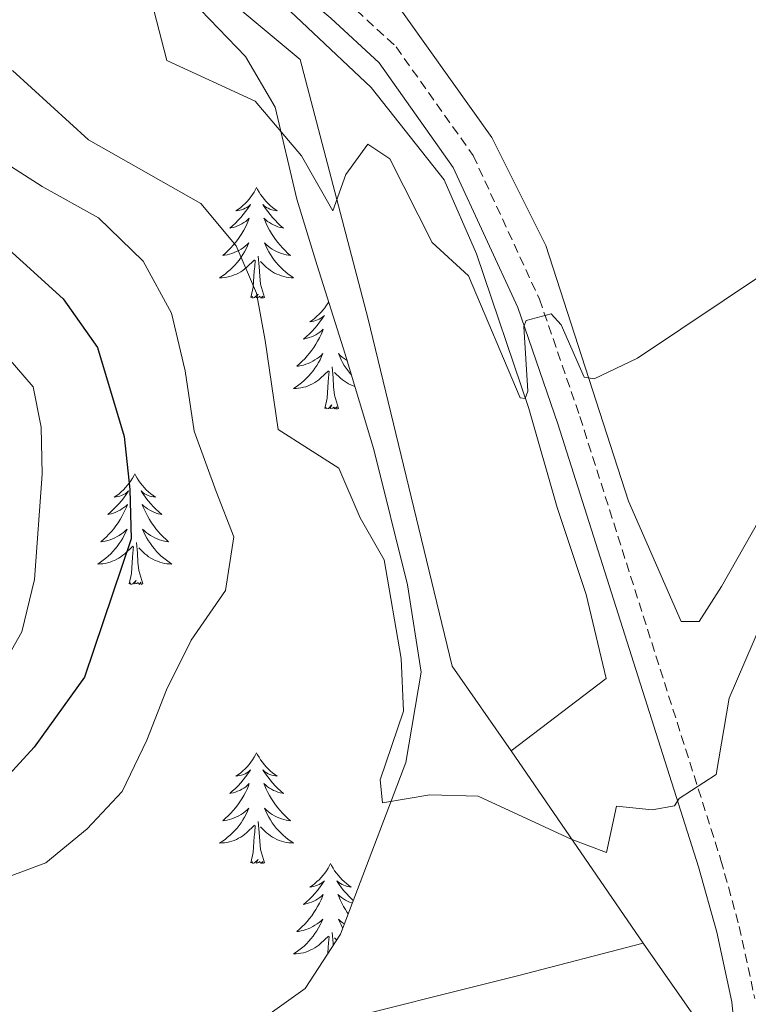
# Model space of a CAD drawing. Units: metres. Extents: x 627853 to 632362, y 4685252 to 4688304.
# Drawn here: x 630465 to 630543, y 4687596 to 4687701 of the extents above; entities that cross this region are included whole.
import ezdxf

# ---------------------------------------------------------------- set-up
doc = ezdxf.new("R2010")
doc.units = ezdxf.units.M
doc.header["$MEASUREMENT"] = 0
doc.linetypes.add('TRAZOS', pattern=[0.75, 0.5, -0.25])
doc.linetypes.add('TRAZOSX2', pattern=[1.5, 1, -0.5])
for name, color, linetype, lineweight in [('Level 13', 5, 'Continuous', 13), ('Level 21', 1, 'TRAZOS', 0), ('Level 35', 92, 'Continuous', 0), ('Level 36', 92, 'Continuous', 0), ('Level 4', 36, 'Continuous', 30), ('Level 5', 36, 'Continuous', 0)]:
    doc.layers.add(name, color=color, linetype=linetype, lineweight=lineweight)

msp = doc.modelspace()

# ---------------------------------------------------------------- linework, layer by layer
at = {"layer": 'Level 13', "color": 5, "linetype": 'Continuous', "lineweight": 0, "ltscale": 0.5}
for p, q in [((630517.71, 4687622.82, 389.05), (630531.91, 4687602.14, 391.07)), ((630531.91, 4687602.14, 391.07), (630538.83, 4687592.21, 390.96))]:
    msp.add_line(p, q, dxfattribs=at)
for points in [[(630517.71, 4687622.82, 389.05), (630527.91, 4687630.58, 388.06), (630525.76, 4687639.61, 387.14), (630522.63, 4687648.96, 386.17), (630519.58, 4687659.61, 385.14), (630513.95, 4687676.26, 384.05), (630510.48, 4687684.21, 383.36), (630502.63, 4687694.14, 382.44), (630488.92, 4687707.07, 381.58), (630477.49, 4687715.23, 380.72), (630466.45, 4687721.68, 379.53)], [(630466.45, 4687721.68, 379.53), (630477.54, 4687711.7, 381.1), (630494.98, 4687697.17, 383), (630502.28, 4687669.36, 386.47), (630511.36, 4687631.9, 389.16), (630517.71, 4687622.82, 389.05)], [(630531.91, 4687602.14, 391.07), (630518.38, 4687598.62, 390.62), (630474.83, 4687587.71, 391.07), (630448.8, 4687581.33, 390.85), (630428.19, 4687588.37, 390.73), (630397.96, 4687585.22, 387.93), (630375.95, 4687598.15, 386.93), (630365.94, 4687607.2, 386.81)]]:
    msp.add_polyline3d(points, dxfattribs=at)
at = {"layer": 'Level 21', "color": 19, "linetype": 'TRAZOSX2', "lineweight": 0}
msp.add_polyline3d([(630298.97, 4687804.36, 373.97), (630304.63, 4687803.85, 374.15), (630322.34, 4687800.07, 375), (630333.7, 4687797.62, 374.93), (630362.67, 4687791.01, 375.56), (630385.23, 4687785.36, 376.44), (630391.87, 4687782.89, 376.72), (630414.16, 4687771.18, 377.4), (630424.72, 4687764.28, 377.69), (630440.18, 4687752.67, 378.06), (630453.95, 4687741.14, 378.66), (630484.62, 4687716.24, 381.41), (630499.95, 4687703.47, 382.4), (630505.32, 4687698.5, 382.94), (630513.6, 4687686.84, 383.78), (630520.74, 4687671.39, 384.85), (630525.09, 4687658.75, 385.88), (630540.27, 4687611.06, 390.78), (630542.25, 4687603.92, 391.24), (630543.91, 4687596.19, 391.76)], dxfattribs=at)
at = {"layer": 'Level 21', "color": 19, "linetype": 'Continuous', "lineweight": 0}
msp.add_polyline3d([(630299, 4687801.84, 373.97), (630304.31, 4687801.37, 374.15), (630321.79, 4687797.63, 375), (630333.15, 4687795.18, 374.93), (630362.09, 4687788.58, 375.56), (630384.49, 4687782.96, 376.44), (630390.85, 4687780.6, 376.72), (630412.89, 4687769.03, 377.4), (630423.29, 4687762.23, 377.69), (630438.63, 4687750.71, 378.06), (630452.36, 4687739.21, 378.66), (630483.03, 4687714.31, 381.41), (630498.3, 4687701.59, 382.4), (630503.49, 4687696.78, 382.94), (630511.47, 4687685.53, 383.78), (630518.4, 4687670.5, 384.85), (630522.72, 4687657.97, 385.88), (630537.87, 4687610.34, 390.78), (630539.82, 4687603.32, 391.24), (630541.44, 4687595.8, 391.76), (630542.61, 4687584.28, 391.57)], dxfattribs=at)
at = {"layer": 'Level 35', "color": 92, "linetype": 'Continuous', "lineweight": 0, "ltscale": 0.5}
msp.add_polyline3d([(630375.61, 4687736.13, 382.86), (630394.88, 4687736.59, 382.13), (630400.25, 4687737.24, 381.71), (630404.78, 4687740.2, 381.14), (630419.24, 4687749.52, 379.42), (630424.3, 4687749.97, 378.93), (630430, 4687746.77, 378.75), (630440.45, 4687739.89, 378.93), (630450.48, 4687732.51, 379.6), (630464.01, 4687721.44, 381.18), (630480.38, 4687706.55, 383.69), (630489.1, 4687697.46, 385.21), (630492.28, 4687692.04, 386.02), (630494.61, 4687682.15, 388.02), (630496.82, 4687675, 388.86), (630499.83, 4687665.48, 389.51), (630502.9, 4687655.22, 389.75), (630506.53, 4687640.66, 389.42), (630508, 4687631.28, 389.94), (630506.37, 4687621.56, 390.03), (630499.31, 4687603.11, 390.69), (630495.51, 4687597.26, 390.99), (630491.51, 4687594.4, 391.15)], dxfattribs=at)
at = {"layer": 'Level 36', "color": 92, "linetype": 'Continuous', "lineweight": 0}
msp.add_line((630498.91, 4687602.49, 0.01), (630498.68, 4687602.7, 0.01), dxfattribs=at)
for points in [[(630546.04, 4687650.5, 387.03), (630540.34, 4687640.49, 387.49), (630537.92, 4687636.71, 387.66), (630536, 4687636.7, 387.49), (630530.32, 4687649.66, 386.17), (630521.42, 4687677.14, 383.65), (630515.63, 4687688.77, 383.07), (630504.33, 4687704.65, 381.7)], [(630490.3, 4687683.4, 0.01), (630490.19, 4687683.18, 0.01), (630490.03, 4687682.9, 0.01), (630489.87, 4687682.64, 0.01), (630489.68, 4687682.38, 0.01), (630489.49, 4687682.13, 0.01), (630489.28, 4687681.9, 0.01), (630489.06, 4687681.67, 0.01), (630488.83, 4687681.45, 0.01), (630488.59, 4687681.25, 0.01), (630488.34, 4687681.06, 0.01), (630488.08, 4687680.88, 0.01), (630488.28, 4687680.9, 0.01), (630488.48, 4687680.94, 0.01), (630488.68, 4687681, 0.01), (630488.88, 4687681.07, 0.01), (630489.07, 4687681.15, 0.01), (630489.25, 4687681.25, 0.01), (630489.42, 4687681.36, 0.01), (630489.63, 4687681.55, 0.01), (630489.59, 4687681.49, 0.01), (630489.36, 4687681.14, 0.01), (630489.11, 4687680.81, 0.01), (630488.86, 4687680.48, 0.01), (630488.59, 4687680.17, 0.01), (630488.31, 4687679.86, 0.01), (630488.02, 4687679.57, 0.01), (630487.72, 4687679.28, 0.01), (630487.4, 4687679.01, 0.01), (630487.53, 4687679.04, 0.01), (630487.77, 4687679.09, 0.01), (630488.01, 4687679.17, 0.01), (630488.25, 4687679.26, 0.01), (630488.48, 4687679.36, 0.01), (630488.7, 4687679.48, 0.01), (630488.92, 4687679.61, 0.01), (630489.13, 4687679.75, 0.01), (630489.32, 4687679.91, 0.01), (630489.51, 4687680.08, 0.01), (630489.42, 4687679.86, 0.01), (630489.27, 4687679.5, 0.01), (630489.1, 4687679.14, 0.01), (630488.91, 4687678.8, 0.01), (630488.71, 4687678.46, 0.01), (630488.5, 4687678.12, 0.01), (630488.27, 4687677.8, 0.01), (630488.03, 4687677.49, 0.01), (630487.78, 4687677.19, 0.01), (630487.52, 4687676.9, 0.01), (630487.24, 4687676.61, 0.01), (630486.96, 4687676.34, 0.01), (630486.66, 4687676.09, 0.01), (630486.86, 4687676.11, 0.01), (630487.12, 4687676.16, 0.01), (630487.38, 4687676.22, 0.01), (630487.64, 4687676.3, 0.01), (630487.9, 4687676.39, 0.01), (630488.15, 4687676.5, 0.01), (630488.39, 4687676.62, 0.01), (630488.62, 4687676.76, 0.01), (630488.85, 4687676.91, 0.01), (630489.06, 4687677.08, 0.01), (630489.27, 4687677.25, 0.01), (630489.46, 4687677.44, 0.01), (630489.32, 4687677.11, 0.01), (630489.17, 4687676.79, 0.01), (630489, 4687676.48, 0.01), (630488.82, 4687676.17, 0.01), (630488.62, 4687675.88, 0.01), (630488.41, 4687675.59, 0.01), (630488.19, 4687675.31, 0.01), (630487.95, 4687675.04, 0.01), (630487.7, 4687674.78, 0.01), (630487.45, 4687674.54, 0.01), (630487.18, 4687674.31, 0.01), (630486.9, 4687674.08, 0.01), (630486.61, 4687673.88, 0.01), (630486.32, 4687673.68, 0.01), (630486.58, 4687673.69, 0.01), (630486.85, 4687673.72, 0.01), (630487.11, 4687673.76, 0.01), (630487.37, 4687673.82, 0.01), (630487.62, 4687673.89, 0.01), (630487.87, 4687673.98, 0.01), (630488.12, 4687674.08, 0.01), (630488.36, 4687674.19, 0.01), (630488.59, 4687674.32, 0.01), (630488.81, 4687674.47, 0.01), (630489.02, 4687674.63, 0.01), (630489.22, 4687674.8, 0.01), (630490.07, 4687675.6, 0.01)], [(630490.3, 4687683.4, 0.01), (630490.41, 4687683.18, 0.01), (630490.57, 4687682.9, 0.01), (630490.73, 4687682.64, 0.01), (630490.92, 4687682.38, 0.01), (630491.11, 4687682.13, 0.01), (630491.32, 4687681.9, 0.01), (630491.54, 4687681.67, 0.01), (630491.77, 4687681.45, 0.01), (630492.01, 4687681.25, 0.01), (630492.26, 4687681.06, 0.01), (630492.52, 4687680.88, 0.01), (630492.32, 4687680.9, 0.01), (630492.12, 4687680.94, 0.01), (630491.92, 4687681, 0.01), (630491.72, 4687681.07, 0.01), (630491.53, 4687681.15, 0.01), (630491.35, 4687681.25, 0.01), (630491.18, 4687681.36, 0.01), (630490.97, 4687681.55, 0.01), (630491.01, 4687681.49, 0.01), (630491.24, 4687681.14, 0.01), (630491.49, 4687680.81, 0.01), (630491.74, 4687680.48, 0.01), (630492.01, 4687680.17, 0.01), (630492.29, 4687679.86, 0.01), (630492.58, 4687679.57, 0.01), (630492.88, 4687679.28, 0.01), (630493.2, 4687679.01, 0.01), (630493.07, 4687679.04, 0.01), (630492.83, 4687679.09, 0.01), (630492.59, 4687679.17, 0.01), (630492.35, 4687679.26, 0.01), (630492.12, 4687679.36, 0.01), (630491.9, 4687679.48, 0.01), (630491.68, 4687679.61, 0.01), (630491.47, 4687679.75, 0.01), (630491.28, 4687679.91, 0.01), (630491.09, 4687680.08, 0.01), (630491.18, 4687679.86, 0.01), (630491.33, 4687679.5, 0.01), (630491.5, 4687679.14, 0.01), (630491.69, 4687678.8, 0.01), (630491.89, 4687678.46, 0.01), (630492.1, 4687678.12, 0.01), (630492.33, 4687677.8, 0.01), (630492.57, 4687677.49, 0.01), (630492.82, 4687677.19, 0.01), (630493.08, 4687676.9, 0.01), (630493.36, 4687676.61, 0.01), (630493.64, 4687676.34, 0.01), (630493.94, 4687676.09, 0.01), (630493.74, 4687676.11, 0.01), (630493.48, 4687676.16, 0.01), (630493.22, 4687676.22, 0.01), (630492.96, 4687676.3, 0.01), (630492.7, 4687676.39, 0.01), (630492.45, 4687676.5, 0.01), (630492.21, 4687676.62, 0.01), (630491.98, 4687676.76, 0.01), (630491.75, 4687676.91, 0.01), (630491.54, 4687677.08, 0.01), (630491.33, 4687677.25, 0.01), (630491.14, 4687677.44, 0.01), (630491.28, 4687677.11, 0.01), (630491.43, 4687676.79, 0.01), (630491.6, 4687676.48, 0.01), (630491.78, 4687676.17, 0.01), (630491.98, 4687675.88, 0.01), (630492.19, 4687675.59, 0.01), (630492.41, 4687675.31, 0.01), (630492.65, 4687675.04, 0.01), (630492.9, 4687674.78, 0.01), (630493.15, 4687674.54, 0.01), (630493.42, 4687674.31, 0.01), (630493.7, 4687674.08, 0.01), (630493.99, 4687673.88, 0.01), (630494.28, 4687673.68, 0.01), (630494.02, 4687673.69, 0.01), (630493.75, 4687673.72, 0.01), (630493.49, 4687673.76, 0.01), (630493.23, 4687673.82, 0.01), (630492.98, 4687673.89, 0.01), (630492.73, 4687673.98, 0.01), (630492.48, 4687674.08, 0.01), (630492.24, 4687674.19, 0.01), (630492.01, 4687674.32, 0.01), (630491.79, 4687674.47, 0.01), (630491.58, 4687674.63, 0.01), (630491.38, 4687674.8, 0.01), (630490.72, 4687675.42, 0.01)], [(630489.68, 4687671.55, 0.01), (630489.93, 4687672.67, 0.01), (630490.04, 4687674.41, 0.01), (630490.09, 4687674.84, 0.01), (630490.15, 4687675.56, 0.01)], [(630491.15, 4687671.55, 0.01), (630490.72, 4687672.99, 0.01), (630490.63, 4687673.89, 0.01), (630490.58, 4687674.84, 0.01), (630490.48, 4687676, 0.01)], [(630491.15, 4687671.55, 0.01), (630490.98, 4687671.48, 0.01), (630490.96, 4687671.72, 0.01), (630490.77, 4687671.5, 0.01), (630490.65, 4687671.7, 0.01), (630490.53, 4687671.59, 0.01), (630490.26, 4687671.54, 0.01), (630490.45, 4687671.93, 0.01), (630490.07, 4687671.55, 0.01), (630489.88, 4687671.5, 0.01), (630489.84, 4687671.66, 0.01), (630489.68, 4687671.55, 0.01)], [(630498.05, 4687671.1, 0.01), (630497.99, 4687670.99, 0.01), (630497.83, 4687670.72, 0.01), (630497.64, 4687670.46, 0.01), (630497.45, 4687670.22, 0.01), (630497.24, 4687669.98, 0.01), (630497.02, 4687669.75, 0.01), (630496.79, 4687669.54, 0.01), (630496.55, 4687669.33, 0.01), (630496.3, 4687669.14, 0.01), (630496.04, 4687668.96, 0.01), (630496.24, 4687668.99, 0.01), (630496.44, 4687669.02, 0.01), (630496.64, 4687669.08, 0.01), (630496.84, 4687669.15, 0.01), (630497.03, 4687669.23, 0.01), (630497.21, 4687669.33, 0.01), (630497.38, 4687669.44, 0.01), (630497.59, 4687669.64, 0.01), (630497.55, 4687669.57, 0.01), (630497.32, 4687669.22, 0.01), (630497.07, 4687668.89, 0.01), (630496.82, 4687668.56, 0.01), (630496.55, 4687668.25, 0.01), (630496.27, 4687667.94, 0.01), (630495.98, 4687667.65, 0.01), (630495.68, 4687667.36, 0.01), (630495.36, 4687667.09, 0.01), (630495.49, 4687667.12, 0.01), (630495.73, 4687667.18, 0.01), (630495.97, 4687667.25, 0.01), (630496.21, 4687667.34, 0.01), (630496.44, 4687667.44, 0.01), (630496.66, 4687667.56, 0.01), (630496.88, 4687667.69, 0.01), (630497.09, 4687667.83, 0.01), (630497.28, 4687667.99, 0.01), (630497.47, 4687668.16, 0.01), (630497.38, 4687667.94, 0.01), (630497.23, 4687667.58, 0.01), (630497.06, 4687667.22, 0.01), (630496.87, 4687666.88, 0.01), (630496.67, 4687666.54, 0.01), (630496.46, 4687666.2, 0.01), (630496.23, 4687665.88, 0.01), (630495.99, 4687665.57, 0.01), (630495.74, 4687665.27, 0.01), (630495.48, 4687664.98, 0.01), (630495.2, 4687664.7, 0.01), (630494.92, 4687664.42, 0.01), (630494.62, 4687664.17, 0.01), (630494.82, 4687664.19, 0.01), (630495.08, 4687664.24, 0.01), (630495.34, 4687664.3, 0.01), (630495.6, 4687664.38, 0.01), (630495.86, 4687664.48, 0.01), (630496.11, 4687664.58, 0.01), (630496.35, 4687664.71, 0.01), (630496.58, 4687664.84, 0.01), (630496.81, 4687664.99, 0.01), (630497.02, 4687665.16, 0.01), (630497.23, 4687665.33, 0.01), (630497.42, 4687665.52, 0.01), (630497.28, 4687665.2, 0.01), (630497.13, 4687664.87, 0.01), (630496.96, 4687664.56, 0.01), (630496.78, 4687664.26, 0.01), (630496.58, 4687663.96, 0.01), (630496.37, 4687663.67, 0.01), (630496.15, 4687663.39, 0.01), (630495.91, 4687663.12, 0.01), (630495.66, 4687662.87, 0.01), (630495.41, 4687662.62, 0.01), (630495.14, 4687662.39, 0.01), (630494.86, 4687662.16, 0.01), (630494.57, 4687661.96, 0.01), (630494.28, 4687661.76, 0.01), (630494.54, 4687661.77, 0.01), (630494.81, 4687661.8, 0.01), (630495.07, 4687661.84, 0.01), (630495.33, 4687661.9, 0.01), (630495.58, 4687661.97, 0.01), (630495.83, 4687662.06, 0.01), (630496.08, 4687662.16, 0.01), (630496.32, 4687662.28, 0.01), (630496.55, 4687662.41, 0.01), (630496.77, 4687662.55, 0.01), (630496.98, 4687662.71, 0.01), (630497.18, 4687662.88, 0.01), (630498.03, 4687663.68, 0.01)], [(630500.04, 4687664.78, 0.01), (630499.94, 4687664.84, 0.01), (630499.71, 4687664.99, 0.01), (630499.5, 4687665.16, 0.01), (630499.29, 4687665.33, 0.01), (630499.1, 4687665.52, 0.01), (630499.24, 4687665.2, 0.01), (630499.39, 4687664.87, 0.01), (630499.56, 4687664.56, 0.01), (630499.74, 4687664.26, 0.01), (630499.94, 4687663.96, 0.01), (630500.15, 4687663.67, 0.01), (630500.37, 4687663.39, 0.01), (630500.5, 4687663.25, 0.01)], [(630497.64, 4687659.63, 0.01), (630497.89, 4687660.75, 0.01), (630498, 4687662.49, 0.01), (630498.05, 4687662.92, 0.01), (630498.11, 4687663.64, 0.01)], [(630499.11, 4687659.63, 0.01), (630498.68, 4687661.07, 0.01), (630498.59, 4687661.97, 0.01), (630498.54, 4687662.92, 0.01), (630498.44, 4687664.09, 0.01)], [(630500.87, 4687661.99, 0.01), (630500.69, 4687662.06, 0.01), (630500.44, 4687662.16, 0.01), (630500.2, 4687662.28, 0.01), (630499.97, 4687662.41, 0.01), (630499.75, 4687662.55, 0.01), (630499.54, 4687662.71, 0.01), (630499.34, 4687662.88, 0.01), (630498.68, 4687663.5, 0.01)], [(630499.11, 4687659.63, 0.01), (630498.94, 4687659.56, 0.01), (630498.92, 4687659.8, 0.01), (630498.73, 4687659.58, 0.01), (630498.61, 4687659.78, 0.01), (630498.49, 4687659.67, 0.01), (630498.22, 4687659.62, 0.01), (630498.41, 4687660.01, 0.01), (630498.03, 4687659.63, 0.01), (630497.84, 4687659.58, 0.01), (630497.8, 4687659.74, 0.01), (630497.64, 4687659.63, 0.01)], [(630477.19, 4687652.61, 0.01), (630477.08, 4687652.39, 0.01), (630476.93, 4687652.12, 0.01), (630476.76, 4687651.85, 0.01), (630476.58, 4687651.6, 0.01), (630476.38, 4687651.35, 0.01), (630476.18, 4687651.11, 0.01), (630475.96, 4687650.88, 0.01), (630475.73, 4687650.67, 0.01), (630475.49, 4687650.46, 0.01), (630475.24, 4687650.27, 0.01), (630474.98, 4687650.1, 0.01), (630475.17, 4687650.12, 0.01), (630475.38, 4687650.16, 0.01), (630475.58, 4687650.21, 0.01), (630475.77, 4687650.28, 0.01), (630475.96, 4687650.36, 0.01), (630476.14, 4687650.46, 0.01), (630476.32, 4687650.58, 0.01), (630476.52, 4687650.77, 0.01), (630476.48, 4687650.7, 0.01), (630476.25, 4687650.36, 0.01), (630476.01, 4687650.02, 0.01), (630475.75, 4687649.7, 0.01), (630475.48, 4687649.38, 0.01), (630475.2, 4687649.07, 0.01), (630474.91, 4687648.78, 0.01), (630474.61, 4687648.5, 0.01), (630474.29, 4687648.23, 0.01), (630474.42, 4687648.25, 0.01), (630474.66, 4687648.31, 0.01), (630474.91, 4687648.38, 0.01), (630475.14, 4687648.47, 0.01), (630475.37, 4687648.57, 0.01), (630475.6, 4687648.69, 0.01), (630475.81, 4687648.82, 0.01), (630476.02, 4687648.96, 0.01), (630476.22, 4687649.12, 0.01), (630476.4, 4687649.29, 0.01), (630476.32, 4687649.07, 0.01), (630476.16, 4687648.71, 0.01), (630475.99, 4687648.36, 0.01), (630475.8, 4687648.01, 0.01), (630475.6, 4687647.67, 0.01), (630475.39, 4687647.34, 0.01), (630475.16, 4687647.02, 0.01), (630474.92, 4687646.7, 0.01), (630474.67, 4687646.4, 0.01), (630474.41, 4687646.11, 0.01), (630474.14, 4687645.83, 0.01), (630473.85, 4687645.56, 0.01), (630473.55, 4687645.3, 0.01), (630473.75, 4687645.32, 0.01), (630474.01, 4687645.37, 0.01), (630474.28, 4687645.43, 0.01), (630474.54, 4687645.51, 0.01), (630474.79, 4687645.61, 0.01), (630475.04, 4687645.72, 0.01), (630475.28, 4687645.84, 0.01), (630475.51, 4687645.98, 0.01), (630475.74, 4687646.13, 0.01), (630475.96, 4687646.29, 0.01), (630476.16, 4687646.47, 0.01), (630476.36, 4687646.65, 0.01), (630476.22, 4687646.33, 0.01), (630476.06, 4687646.01, 0.01), (630475.89, 4687645.69, 0.01), (630475.71, 4687645.39, 0.01), (630475.51, 4687645.09, 0.01), (630475.3, 4687644.8, 0.01), (630475.08, 4687644.52, 0.01), (630474.84, 4687644.26, 0.01), (630474.6, 4687644, 0.01), (630474.34, 4687643.75, 0.01), (630474.07, 4687643.52, 0.01), (630473.79, 4687643.3, 0.01), (630473.5, 4687643.09, 0.01), (630473.21, 4687642.9, 0.01), (630473.48, 4687642.91, 0.01), (630473.74, 4687642.93, 0.01), (630474, 4687642.97, 0.01), (630474.26, 4687643.03, 0.01), (630474.52, 4687643.1, 0.01), (630474.77, 4687643.19, 0.01), (630475.01, 4687643.29, 0.01), (630475.25, 4687643.41, 0.01), (630475.48, 4687643.54, 0.01), (630475.7, 4687643.68, 0.01), (630475.91, 4687643.84, 0.01), (630476.12, 4687644.01, 0.01), (630476.96, 4687644.81, 0.01)], [(630477.19, 4687652.61, 0.01), (630477.3, 4687652.39, 0.01), (630477.46, 4687652.12, 0.01), (630477.63, 4687651.85, 0.01), (630477.81, 4687651.6, 0.01), (630478, 4687651.35, 0.01), (630478.21, 4687651.11, 0.01), (630478.43, 4687650.88, 0.01), (630478.66, 4687650.67, 0.01), (630478.9, 4687650.46, 0.01), (630479.15, 4687650.27, 0.01), (630479.41, 4687650.1, 0.01), (630479.21, 4687650.12, 0.01), (630479.01, 4687650.16, 0.01), (630478.81, 4687650.21, 0.01), (630478.61, 4687650.28, 0.01), (630478.42, 4687650.36, 0.01), (630478.24, 4687650.46, 0.01), (630478.07, 4687650.58, 0.01), (630477.86, 4687650.77, 0.01), (630477.9, 4687650.7, 0.01), (630478.14, 4687650.36, 0.01), (630478.38, 4687650.02, 0.01), (630478.63, 4687649.7, 0.01), (630478.9, 4687649.38, 0.01), (630479.18, 4687649.07, 0.01), (630479.47, 4687648.78, 0.01), (630479.78, 4687648.5, 0.01), (630480.09, 4687648.23, 0.01), (630479.97, 4687648.25, 0.01), (630479.72, 4687648.31, 0.01), (630479.48, 4687648.38, 0.01), (630479.24, 4687648.47, 0.01), (630479.01, 4687648.57, 0.01), (630478.79, 4687648.69, 0.01), (630478.57, 4687648.82, 0.01), (630478.36, 4687648.96, 0.01), (630478.17, 4687649.12, 0.01), (630477.98, 4687649.29, 0.01), (630478.07, 4687649.07, 0.01), (630478.22, 4687648.71, 0.01), (630478.4, 4687648.36, 0.01), (630478.58, 4687648.01, 0.01), (630478.78, 4687647.67, 0.01), (630478.99, 4687647.34, 0.01), (630479.22, 4687647.02, 0.01), (630479.46, 4687646.7, 0.01), (630479.71, 4687646.4, 0.01), (630479.97, 4687646.11, 0.01), (630480.25, 4687645.83, 0.01), (630480.54, 4687645.56, 0.01), (630480.83, 4687645.3, 0.01), (630480.64, 4687645.32, 0.01), (630480.37, 4687645.37, 0.01), (630480.11, 4687645.43, 0.01), (630479.85, 4687645.51, 0.01), (630479.59, 4687645.61, 0.01), (630479.34, 4687645.72, 0.01), (630479.1, 4687645.84, 0.01), (630478.87, 4687645.98, 0.01), (630478.64, 4687646.13, 0.01), (630478.43, 4687646.29, 0.01), (630478.22, 4687646.47, 0.01), (630478.03, 4687646.65, 0.01), (630478.17, 4687646.33, 0.01), (630478.32, 4687646.01, 0.01), (630478.49, 4687645.69, 0.01), (630478.68, 4687645.39, 0.01), (630478.87, 4687645.09, 0.01), (630479.08, 4687644.8, 0.01), (630479.31, 4687644.52, 0.01), (630479.54, 4687644.26, 0.01), (630479.79, 4687644, 0.01), (630480.04, 4687643.75, 0.01), (630480.31, 4687643.52, 0.01), (630480.59, 4687643.3, 0.01), (630480.88, 4687643.09, 0.01), (630481.17, 4687642.9, 0.01), (630480.91, 4687642.91, 0.01), (630480.64, 4687642.93, 0.01), (630480.38, 4687642.97, 0.01), (630480.12, 4687643.03, 0.01), (630479.87, 4687643.1, 0.01), (630479.62, 4687643.19, 0.01), (630479.37, 4687643.29, 0.01), (630479.14, 4687643.41, 0.01), (630478.91, 4687643.54, 0.01), (630478.68, 4687643.68, 0.01), (630478.47, 4687643.84, 0.01), (630478.27, 4687644.01, 0.01), (630477.61, 4687644.63, 0.01)], [(630476.57, 4687640.76, 0.01), (630476.82, 4687641.88, 0.01), (630476.93, 4687643.62, 0.01), (630476.98, 4687644.05, 0.01), (630477.04, 4687644.78, 0.01)], [(630478.04, 4687640.76, 0.01), (630477.61, 4687642.2, 0.01), (630477.52, 4687643.1, 0.01), (630477.48, 4687644.05, 0.01), (630477.38, 4687645.22, 0.01)], [(630478.04, 4687640.76, 0.01), (630477.87, 4687640.69, 0.01), (630477.85, 4687640.93, 0.01), (630477.66, 4687640.71, 0.01), (630477.54, 4687640.91, 0.01), (630477.42, 4687640.8, 0.01), (630477.15, 4687640.75, 0.01), (630477.34, 4687641.14, 0.01), (630476.96, 4687640.76, 0.01), (630476.77, 4687640.71, 0.01), (630476.73, 4687640.87, 0.01), (630476.57, 4687640.76, 0.01)], [(630490.3, 4687622.6, 0.01), (630490.19, 4687622.38, 0.01), (630490.03, 4687622.11, 0.01), (630489.87, 4687621.84, 0.01), (630489.68, 4687621.58, 0.01), (630489.49, 4687621.34, 0.01), (630489.28, 4687621.1, 0.01), (630489.06, 4687620.87, 0.01), (630488.83, 4687620.66, 0.01), (630488.59, 4687620.45, 0.01), (630488.34, 4687620.26, 0.01), (630488.08, 4687620.08, 0.01), (630488.28, 4687620.11, 0.01), (630488.48, 4687620.14, 0.01), (630488.68, 4687620.2, 0.01), (630488.88, 4687620.27, 0.01), (630489.07, 4687620.35, 0.01), (630489.25, 4687620.45, 0.01), (630489.42, 4687620.56, 0.01), (630489.63, 4687620.76, 0.01), (630489.59, 4687620.69, 0.01), (630489.36, 4687620.35, 0.01), (630489.11, 4687620.01, 0.01), (630488.86, 4687619.68, 0.01), (630488.59, 4687619.37, 0.01), (630488.31, 4687619.06, 0.01), (630488.02, 4687618.77, 0.01), (630487.72, 4687618.49, 0.01), (630487.4, 4687618.22, 0.01), (630487.53, 4687618.24, 0.01), (630487.77, 4687618.3, 0.01), (630488.01, 4687618.37, 0.01), (630488.25, 4687618.46, 0.01), (630488.48, 4687618.56, 0.01), (630488.7, 4687618.68, 0.01), (630488.92, 4687618.81, 0.01), (630489.13, 4687618.95, 0.01), (630489.32, 4687619.11, 0.01), (630489.51, 4687619.28, 0.01), (630489.42, 4687619.06, 0.01), (630489.27, 4687618.7, 0.01), (630489.1, 4687618.34, 0.01), (630488.91, 4687618, 0.01), (630488.71, 4687617.66, 0.01), (630488.5, 4687617.33, 0.01), (630488.27, 4687617, 0.01), (630488.03, 4687616.69, 0.01), (630487.78, 4687616.39, 0.01), (630487.52, 4687616.1, 0.01), (630487.24, 4687615.82, 0.01), (630486.96, 4687615.55, 0.01), (630486.66, 4687615.29, 0.01), (630486.86, 4687615.31, 0.01), (630487.12, 4687615.36, 0.01), (630487.38, 4687615.42, 0.01), (630487.64, 4687615.5, 0.01), (630487.9, 4687615.6, 0.01), (630488.15, 4687615.7, 0.01), (630488.39, 4687615.83, 0.01), (630488.62, 4687615.96, 0.01), (630488.85, 4687616.12, 0.01), (630489.06, 4687616.28, 0.01), (630489.27, 4687616.46, 0.01), (630489.46, 4687616.64, 0.01), (630489.32, 4687616.32, 0.01), (630489.17, 4687616, 0.01), (630489, 4687615.68, 0.01), (630488.82, 4687615.38, 0.01), (630488.62, 4687615.08, 0.01), (630488.41, 4687614.79, 0.01), (630488.19, 4687614.51, 0.01), (630487.95, 4687614.24, 0.01), (630487.7, 4687613.99, 0.01), (630487.45, 4687613.74, 0.01), (630487.18, 4687613.51, 0.01), (630486.9, 4687613.29, 0.01), (630486.61, 4687613.08, 0.01), (630486.32, 4687612.89, 0.01), (630486.58, 4687612.9, 0.01), (630486.85, 4687612.92, 0.01), (630487.11, 4687612.96, 0.01), (630487.37, 4687613.02, 0.01), (630487.62, 4687613.09, 0.01), (630487.87, 4687613.18, 0.01), (630488.12, 4687613.28, 0.01), (630488.36, 4687613.4, 0.01), (630488.59, 4687613.53, 0.01), (630488.81, 4687613.67, 0.01), (630489.02, 4687613.83, 0.01), (630489.22, 4687614, 0.01), (630490.07, 4687614.8, 0.01)], [(630490.3, 4687622.6, 0.01), (630490.41, 4687622.38, 0.01), (630490.57, 4687622.11, 0.01), (630490.73, 4687621.84, 0.01), (630490.92, 4687621.58, 0.01), (630491.11, 4687621.34, 0.01), (630491.32, 4687621.1, 0.01), (630491.54, 4687620.87, 0.01), (630491.77, 4687620.66, 0.01), (630492.01, 4687620.45, 0.01), (630492.26, 4687620.26, 0.01), (630492.52, 4687620.08, 0.01), (630492.32, 4687620.11, 0.01), (630492.12, 4687620.14, 0.01), (630491.92, 4687620.2, 0.01), (630491.72, 4687620.27, 0.01), (630491.53, 4687620.35, 0.01), (630491.35, 4687620.45, 0.01), (630491.18, 4687620.56, 0.01), (630490.97, 4687620.76, 0.01), (630491.01, 4687620.69, 0.01), (630491.24, 4687620.35, 0.01), (630491.49, 4687620.01, 0.01), (630491.74, 4687619.68, 0.01), (630492.01, 4687619.37, 0.01), (630492.29, 4687619.06, 0.01), (630492.58, 4687618.77, 0.01), (630492.88, 4687618.49, 0.01), (630493.2, 4687618.22, 0.01), (630493.07, 4687618.24, 0.01), (630492.83, 4687618.3, 0.01), (630492.59, 4687618.37, 0.01), (630492.35, 4687618.46, 0.01), (630492.12, 4687618.56, 0.01), (630491.9, 4687618.68, 0.01), (630491.68, 4687618.81, 0.01), (630491.47, 4687618.95, 0.01), (630491.28, 4687619.11, 0.01), (630491.09, 4687619.28, 0.01), (630491.18, 4687619.06, 0.01), (630491.33, 4687618.7, 0.01), (630491.5, 4687618.34, 0.01), (630491.69, 4687618, 0.01), (630491.89, 4687617.66, 0.01), (630492.1, 4687617.33, 0.01), (630492.33, 4687617, 0.01), (630492.57, 4687616.69, 0.01), (630492.82, 4687616.39, 0.01), (630493.08, 4687616.1, 0.01), (630493.36, 4687615.82, 0.01), (630493.64, 4687615.55, 0.01), (630493.94, 4687615.29, 0.01), (630493.74, 4687615.31, 0.01), (630493.48, 4687615.36, 0.01), (630493.22, 4687615.42, 0.01), (630492.96, 4687615.5, 0.01), (630492.7, 4687615.6, 0.01), (630492.45, 4687615.7, 0.01), (630492.21, 4687615.83, 0.01), (630491.98, 4687615.96, 0.01), (630491.75, 4687616.12, 0.01), (630491.54, 4687616.28, 0.01), (630491.33, 4687616.46, 0.01), (630491.14, 4687616.64, 0.01), (630491.28, 4687616.32, 0.01), (630491.43, 4687616, 0.01), (630491.6, 4687615.68, 0.01), (630491.78, 4687615.38, 0.01), (630491.98, 4687615.08, 0.01), (630492.19, 4687614.79, 0.01), (630492.41, 4687614.51, 0.01), (630492.65, 4687614.24, 0.01), (630492.9, 4687613.99, 0.01), (630493.15, 4687613.74, 0.01), (630493.42, 4687613.51, 0.01), (630493.7, 4687613.29, 0.01), (630493.99, 4687613.08, 0.01), (630494.28, 4687612.89, 0.01), (630494.02, 4687612.9, 0.01), (630493.75, 4687612.92, 0.01), (630493.49, 4687612.96, 0.01), (630493.23, 4687613.02, 0.01), (630492.98, 4687613.09, 0.01), (630492.73, 4687613.18, 0.01), (630492.48, 4687613.28, 0.01), (630492.24, 4687613.4, 0.01), (630492.01, 4687613.53, 0.01), (630491.79, 4687613.67, 0.01), (630491.58, 4687613.83, 0.01), (630491.38, 4687614, 0.01), (630490.72, 4687614.62, 0.01)], [(630489.68, 4687610.75, 0.01), (630489.93, 4687611.87, 0.01), (630490.04, 4687613.61, 0.01), (630490.09, 4687614.04, 0.01), (630490.15, 4687614.77, 0.01)], [(630491.15, 4687610.75, 0.01), (630490.72, 4687612.19, 0.01), (630490.63, 4687613.09, 0.01), (630490.58, 4687614.04, 0.01), (630490.48, 4687615.21, 0.01)], [(630491.15, 4687610.75, 0.01), (630490.98, 4687610.68, 0.01), (630490.96, 4687610.92, 0.01), (630490.77, 4687610.7, 0.01), (630490.65, 4687610.9, 0.01), (630490.53, 4687610.79, 0.01), (630490.26, 4687610.74, 0.01), (630490.45, 4687611.13, 0.01), (630490.07, 4687610.75, 0.01), (630489.88, 4687610.7, 0.01), (630489.84, 4687610.86, 0.01), (630489.68, 4687610.75, 0.01)], [(630498.26, 4687610.68, 0.01), (630498.15, 4687610.46, 0.01), (630497.99, 4687610.19, 0.01), (630497.83, 4687609.92, 0.01), (630497.64, 4687609.66, 0.01), (630497.45, 4687609.42, 0.01), (630497.24, 4687609.18, 0.01), (630497.02, 4687608.95, 0.01), (630496.79, 4687608.74, 0.01), (630496.55, 4687608.53, 0.01), (630496.3, 4687608.34, 0.01), (630496.04, 4687608.16, 0.01), (630496.24, 4687608.19, 0.01), (630496.44, 4687608.23, 0.01), (630496.64, 4687608.28, 0.01), (630496.84, 4687608.35, 0.01), (630497.03, 4687608.44, 0.01), (630497.21, 4687608.53, 0.01), (630497.38, 4687608.65, 0.01), (630497.59, 4687608.84, 0.01), (630497.55, 4687608.77, 0.01), (630497.32, 4687608.43, 0.01), (630497.07, 4687608.09, 0.01), (630496.82, 4687607.76, 0.01), (630496.55, 4687607.45, 0.01), (630496.27, 4687607.14, 0.01), (630495.98, 4687606.85, 0.01), (630495.68, 4687606.57, 0.01), (630495.36, 4687606.3, 0.01), (630495.49, 4687606.32, 0.01), (630495.73, 4687606.38, 0.01), (630495.97, 4687606.45, 0.01), (630496.21, 4687606.54, 0.01), (630496.44, 4687606.64, 0.01), (630496.66, 4687606.76, 0.01), (630496.88, 4687606.89, 0.01), (630497.09, 4687607.04, 0.01), (630497.28, 4687607.19, 0.01), (630497.47, 4687607.36, 0.01), (630497.38, 4687607.14, 0.01), (630497.23, 4687606.78, 0.01), (630497.06, 4687606.42, 0.01), (630496.87, 4687606.08, 0.01), (630496.67, 4687605.74, 0.01), (630496.46, 4687605.41, 0.01), (630496.23, 4687605.08, 0.01), (630495.99, 4687604.77, 0.01), (630495.74, 4687604.47, 0.01), (630495.48, 4687604.18, 0.01), (630495.2, 4687603.9, 0.01), (630494.92, 4687603.63, 0.01), (630494.62, 4687603.37, 0.01), (630494.82, 4687603.39, 0.01), (630495.08, 4687603.44, 0.01), (630495.34, 4687603.5, 0.01), (630495.6, 4687603.58, 0.01), (630495.86, 4687603.68, 0.01), (630496.11, 4687603.78, 0.01), (630496.35, 4687603.91, 0.01), (630496.58, 4687604.05, 0.01), (630496.81, 4687604.2, 0.01), (630497.02, 4687604.36, 0.01), (630497.23, 4687604.54, 0.01), (630497.42, 4687604.72, 0.01), (630497.28, 4687604.4, 0.01), (630497.13, 4687604.08, 0.01), (630496.96, 4687603.76, 0.01), (630496.78, 4687603.46, 0.01), (630496.58, 4687603.16, 0.01), (630496.37, 4687602.87, 0.01), (630496.15, 4687602.59, 0.01), (630495.91, 4687602.33, 0.01), (630495.66, 4687602.07, 0.01), (630495.41, 4687601.82, 0.01), (630495.14, 4687601.59, 0.01), (630494.86, 4687601.37, 0.01), (630494.57, 4687601.16, 0.01), (630494.28, 4687600.97, 0.01), (630494.54, 4687600.98, 0.01), (630494.81, 4687601, 0.01), (630495.07, 4687601.04, 0.01), (630495.33, 4687601.1, 0.01), (630495.58, 4687601.17, 0.01), (630495.83, 4687601.26, 0.01), (630496.08, 4687601.36, 0.01), (630496.32, 4687601.48, 0.01), (630496.55, 4687601.61, 0.01), (630496.77, 4687601.75, 0.01), (630496.98, 4687601.91, 0.01), (630497.18, 4687602.08, 0.01), (630498.03, 4687602.88, 0.01)], [(630498.26, 4687610.68, 0.01), (630498.37, 4687610.46, 0.01), (630498.53, 4687610.19, 0.01), (630498.69, 4687609.92, 0.01), (630498.88, 4687609.66, 0.01), (630499.07, 4687609.42, 0.01), (630499.28, 4687609.18, 0.01), (630499.5, 4687608.95, 0.01), (630499.73, 4687608.74, 0.01), (630499.97, 4687608.53, 0.01), (630500.22, 4687608.34, 0.01), (630500.48, 4687608.16, 0.01), (630500.28, 4687608.19, 0.01), (630500.08, 4687608.23, 0.01), (630499.88, 4687608.28, 0.01), (630499.68, 4687608.35, 0.01), (630499.49, 4687608.44, 0.01), (630499.31, 4687608.53, 0.01), (630499.14, 4687608.65, 0.01), (630498.93, 4687608.84, 0.01), (630498.97, 4687608.77, 0.01), (630499.2, 4687608.43, 0.01), (630499.45, 4687608.09, 0.01), (630499.7, 4687607.76, 0.01), (630499.97, 4687607.45, 0.01), (630500.25, 4687607.14, 0.01), (630500.54, 4687606.85, 0.01), (630500.69, 4687606.71, 0.01)], [(630500.58, 4687606.44, 0.01), (630500.55, 4687606.45, 0.01), (630500.31, 4687606.54, 0.01), (630500.08, 4687606.64, 0.01), (630499.86, 4687606.76, 0.01), (630499.64, 4687606.89, 0.01), (630499.43, 4687607.04, 0.01), (630499.24, 4687607.19, 0.01), (630499.05, 4687607.36, 0.01), (630499.14, 4687607.14, 0.01), (630499.29, 4687606.78, 0.01), (630499.46, 4687606.42, 0.01), (630499.65, 4687606.08, 0.01), (630499.85, 4687605.74, 0.01), (630500.06, 4687605.41, 0.01), (630500.14, 4687605.29, 0.01)], [(630499.72, 4687604.19, 0.01), (630499.71, 4687604.2, 0.01), (630499.5, 4687604.36, 0.01), (630499.29, 4687604.54, 0.01), (630499.1, 4687604.72, 0.01), (630499.24, 4687604.4, 0.01), (630499.39, 4687604.08, 0.01), (630499.56, 4687603.76, 0.01)], [(630498.55, 4687601.94, 0.01), (630498.54, 4687602.12, 0.01), (630498.44, 4687603.29, 0.01)], [(630497.96, 4687601.03, 0.01), (630498, 4687601.69, 0.01), (630498.05, 4687602.12, 0.01), (630498.11, 4687602.85, 0.01)]]:
    msp.add_polyline3d(points, dxfattribs=at)
at = {"layer": 'Level 4', "color": 36, "linetype": 'Continuous', "lineweight": 30}
msp.add_polyline3d([(630445.03, 4687679.93, 400.01), (630455.41, 4687680.2, 400.01), (630460.83, 4687679.23, 400.01), (630469.48, 4687671.4, 400.01), (630473.18, 4687666.18, 400.01), (630476.05, 4687656.6, 400.01), (630476.66, 4687650.92, 400.01), (630476.79, 4687645.59, 400.01), (630471.79, 4687630.72, 400.01), (630466.35, 4687623.22, 400.01), (630460.5, 4687616.86, 400.01), (630453.77, 4687611.53, 400.01), (630447.51, 4687609.46, 400.01), (630439.53, 4687608.94, 400.01), (630428.65, 4687609.09, 400.01), (630409.68, 4687614.54, 400.01), (630403.03, 4687618.87, 400.01), (630393.94, 4687629.88, 400.01), (630390.02, 4687637.63, 400.01), (630388.78, 4687642.81, 400.01), (630389.11, 4687648.26, 400.01)], dxfattribs=at)
at = {"layer": 'Level 5', "color": 36, "linetype": 'Continuous', "lineweight": 0}
for points in [[(630545.28, 4687674.38, 385.01), (630531.29, 4687665.05, 385.01), (630526.62, 4687662.8, 385.01), (630525.54, 4687662.98, 385.01), (630523.06, 4687668.63, 385.01), (630522, 4687669.8, 385.01), (630519.31, 4687669.1, 385.01), (630519.06, 4687668.43, 385.01), (630519.49, 4687661.5, 385.01), (630519.2, 4687660.69, 385.01), (630518.68, 4687660.76, 385.01), (630513.09, 4687673.88, 385.01), (630509.18, 4687677.48, 385.01), (630504.64, 4687686.46, 385.01), (630502.28, 4687688.06, 385.01), (630499.9, 4687684.77, 385.01), (630498.51, 4687680.87, 385.01), (630495.12, 4687686.81, 385.01), (630490.15, 4687692.67, 385.01), (630480.63, 4687697.04, 385.01), (630479.22, 4687702.47, 385.01)], [(630464.03, 4687695.98, 390.01), (630472.21, 4687688.51, 390.01), (630484.31, 4687681.67, 390.01), (630488.11, 4687677.13, 390.01), (630490.27, 4687672.04, 390.01), (630491.23, 4687666.94, 390.01), (630492.63, 4687657.38, 390.01), (630499.15, 4687653.22, 390.01), (630501.46, 4687647.87, 390.01), (630504.01, 4687643.34, 390.01), (630505.85, 4687632.75, 390.01), (630506.12, 4687627.08, 390.01), (630503.6, 4687619.7, 390.01), (630503.84, 4687617.21, 390.01), (630508.95, 4687618.07, 390.01), (630514.14, 4687617.92, 390.01), (630524.15, 4687613.3, 390.01), (630527.94, 4687611.88, 390.01), (630529.04, 4687616.85, 390.01), (630532.88, 4687616.48, 390.01), (630535.26, 4687616.88, 390.01), (630535.79, 4687617.7, 390.01), (630539.77, 4687620.28, 390.01), (630541.17, 4687628.48, 390.01), (630545.52, 4687638.63, 390.01)], [(630461.89, 4687686.91, 395.01), (630467.22, 4687683.49, 395.01), (630473.29, 4687680.14, 395.01), (630478.1, 4687675.45, 395.01), (630481.14, 4687669.86, 395.01), (630482.6, 4687663.66, 395.01), (630483.59, 4687657.19, 395.01), (630485.93, 4687650.7, 395.01), (630487.86, 4687645.83, 395.01), (630486.95, 4687640.06, 395.01), (630483.26, 4687634.72, 395.01), (630480.59, 4687629.37, 395.01), (630478.47, 4687623.96, 395.01), (630475.84, 4687618.45, 395.01), (630472.05, 4687614.43, 395.01), (630467.63, 4687610.78, 395.01), (630463.67, 4687609.31, 395.01)], [(630461.94, 4687666.9, 405.01), (630466.26, 4687661.95, 405.01), (630467.11, 4687657.62, 405.01), (630467.22, 4687652.55, 405.01), (630466.4, 4687641.24, 405.01), (630465.02, 4687635.59, 405.01), (630460.04, 4687626.82, 405.01)]]:
    msp.add_polyline3d(points, dxfattribs=at)

doc.saveas('drawing.dxf')
